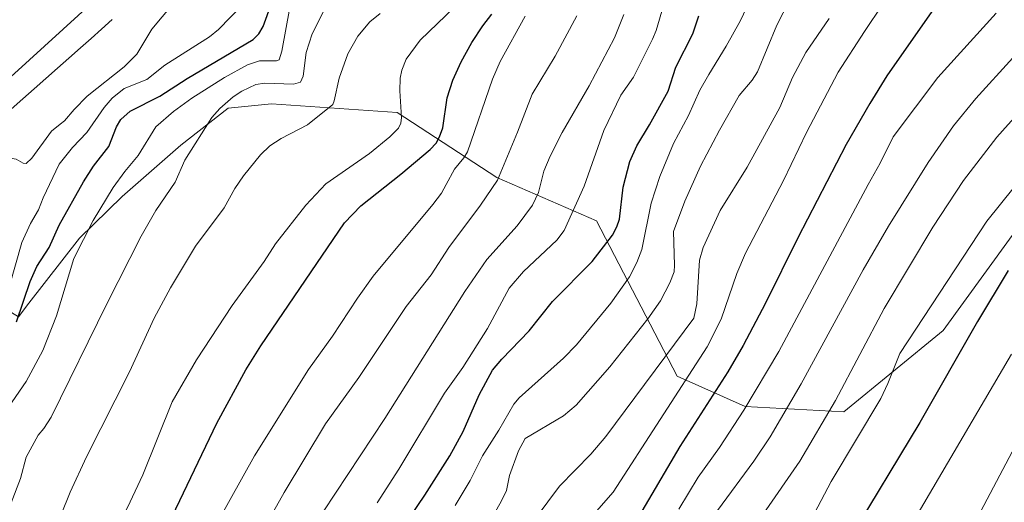
# Model space of a CAD drawing. Units: metres. Extents: x 661477 to 664939, y 4753465 to 4755860.
# Drawn here: x 662822 to 663119, y 4754739 to 4754885 of the extents above; entities that cross this region are included whole.
import ezdxf

# ---------------------------------------------------------------- set-up
doc = ezdxf.new("R2010")
doc.units = ezdxf.units.M
doc.header["$MEASUREMENT"] = 0
for name, color, linetype, lineweight in [('Arbolado forestal CxS', 92, 'Continuous', 0), ('Corriente natural lineal', 142, 'Continuous', 13), ('Curva de nivel maestra', 36, 'Continuous', 30), ('Curva de nivel normal', 36, 'Continuous', 0), ('Pastizal CxS', 92, 'Continuous', 0), ('Prado CxS', 92, 'Continuous', 0)]:
    doc.layers.add(name, color=color, linetype=linetype, lineweight=lineweight)

# ---------------------------------------------------------------- blocks, each defined once
blk = doc.blocks.new('*U151')
at = {"layer": 'Arbolado forestal CxS', "color": 92, "linetype": 'Continuous', "lineweight": 0}
for points in [[(663127.1577, 4754827.2303, 999.5813), (663100.9675, 4754791.2231, 998.5627), (663071.0045, 4754766.6875, 993.7167), (663041.2899, 4754768.3817, 981.5622), (663020.7411, 4754777.4459, 970.6202), (662996.4341, 4754824.3495, 949.0575), (662966.3689, 4754837.4295, 936.4041), (662936.3025, 4754857.0493, 920.4775), (662898.3929, 4754859.6647, 913.3377), (662885.3211, 4754858.3569, 911.3645), (662871.0431, 4754847.1141, 910.1403), (662853.3369, 4754831.6405, 907.9068), (662840.4231, 4754819.1087, 905.7262), (662825.2087, 4754799.4993, 903.0769), (662822.0373, 4754795.4113, 902.5242)], [(662819.7321, 4754867.7243, 889.1834), (662855.8701, 4754900.6955, 889.7059)]]:
    blk.add_polyline3d(points, dxfattribs=at)
blk = doc.blocks.new('*U153')
at = {"layer": 'Pastizal CxS', "color": 92, "linetype": 'Continuous', "lineweight": 0}
blk.add_polyline3d([(662855.8701, 4754900.6955, 889.7059), (662819.7321, 4754867.7243, 889.1834)], dxfattribs=at)
blk = doc.blocks.new('*U173')
at = {"layer": 'Curva de nivel normal', "color": 36, "linetype": 'Continuous', "lineweight": 0}
blk.add_polyline3d([(663056.63, 4754894.82, 960), (663050.81, 4754883.3, 960), (663044.95, 4754869.27, 960), (663043.37, 4754866.76, 960), (663039.5, 4754862.1, 960), (663033.51, 4754851.73, 960), (663027.84, 4754840.8, 960), (663023.1, 4754830.22, 960), (663019.65, 4754821.17, 960), (663020, 4754811.01, 960), (663019.81, 4754808.96, 960), (663018.53, 4754805.6, 960), (663015.77, 4754800.19, 960), (663011.91, 4754794.74, 960), (663000.47, 4754780.27, 960), (662990.29, 4754768.73, 960), (662986.42, 4754765.5, 960), (662974.9, 4754758.7, 960), (662972.91, 4754754.93, 960), (662970.2, 4754747.57, 960), (662969.27, 4754743, 960), (662967.81, 4754739.91, 960), (662952.65, 4754712.94, 960)], dxfattribs=at)
blk = doc.blocks.new('*U176')
at = {"layer": 'Curva de nivel normal', "color": 36, "linetype": 'Continuous', "lineweight": 0}
blk.add_polyline3d([(662813.65, 4754649.12, 920), (662825.2, 4754676.15, 920), (662835.1, 4754697.84, 920), (662844.9, 4754718.22, 920), (662854.98, 4754737.92, 920), (662859.56, 4754747.73, 920), (662868.46, 4754769.74, 920), (662875.74, 4754782.38, 920), (662886.51, 4754798.79, 920), (662896.13, 4754812.12, 920), (662899.55, 4754817.39, 920), (662908.78, 4754829.02, 920), (662914.81, 4754835.53, 920), (662927.93, 4754844.68, 920), (662934.04, 4754849.66, 920), (662936.72, 4754852.32, 920), (662937.42, 4754853.83, 920), (662937.62, 4754855.46, 920), (662937.13, 4754863.57, 920), (662937.24, 4754867.38, 920), (662937.69, 4754869.81, 920), (662938.99, 4754873.08, 920), (662943.26, 4754878.8, 920), (662953.58, 4754888.77, 920)], dxfattribs=at)
blk = doc.blocks.new('*U180')
at = {"layer": 'Curva de nivel normal', "color": 36, "linetype": 'Continuous', "lineweight": 0}
blk.add_polyline3d([(663021.24, 4754737.41, 980), (663027.14, 4754747.02, 980), (663033.56, 4754755.99, 980), (663040.89, 4754767.2, 980), (663051.47, 4754784.9, 980), (663078.38, 4754835.33, 980), (663082.04, 4754841.69, 980), (663085.91, 4754849.68, 980), (663099.42, 4754867.61, 980), (663116.95, 4754886.93, 980)], dxfattribs=at)
blk = doc.blocks.new('*U189')
at = {"layer": 'Curva de nivel normal', "color": 36, "linetype": 'Continuous', "lineweight": 0}
blk.add_polyline3d([(663123.25, 4754856.29, 990), (663117.17, 4754849.6, 990), (663107.15, 4754836.53, 990), (663097.91, 4754822.39, 990), (663083.21, 4754797.88, 990), (663068.55, 4754770.2, 990), (663057.75, 4754751.9, 990), (663046.7, 4754735.92, 990)], dxfattribs=at)
blk = doc.blocks.new('*U190')
at = {"layer": 'Curva de nivel normal', "color": 36, "linetype": 'Continuous', "lineweight": 0}
blk.add_polyline3d([(662953.78, 4754738.52, 955), (662958.28, 4754746.07, 955), (662962.02, 4754753.51, 955), (662966.97, 4754761.19, 955), (662971.49, 4754769.02, 955), (662973.05, 4754770.92, 955), (662986.42, 4754782.97, 955), (662990.44, 4754786.95, 955), (663000.71, 4754799.46, 955), (663006.34, 4754807.43, 955), (663008.61, 4754811.78, 955), (663010.06, 4754815.72, 955), (663012.89, 4754829.71, 955), (663015.48, 4754837.7, 955), (663019.7, 4754847.65, 955), (663024.14, 4754856.06, 955), (663027.62, 4754863.71, 955), (663030.35, 4754868.49, 955), (663035.58, 4754877.06, 955), (663039.86, 4754884.72, 955), (663042.44, 4754890.24, 955)], dxfattribs=at)
blk = doc.blocks.new('*U199')
at = {"layer": 'Curva de nivel normal', "color": 36, "linetype": 'Continuous', "lineweight": 0}
blk.add_polyline3d([(662784.97, 4754454.97, 940), (662793.71, 4754480.71, 940), (662800.51, 4754496.21, 940), (662805.15, 4754509.39, 940), (662814.57, 4754533.42, 940), (662829.67, 4754573.75, 940), (662855.44, 4754636.14, 940), (662862.65, 4754651.34, 940), (662877.58, 4754678.65, 940), (662883.34, 4754688.33, 940), (662889.74, 4754697.94, 940), (662906.48, 4754725.29, 940), (662932.54, 4754764.71, 940), (662956.7, 4754803.04, 940), (662963.31, 4754812.7, 940), (662972.5, 4754822.79, 940), (662977.15, 4754829.08, 940), (662978.91, 4754832.89, 940), (662980.53, 4754839.35, 940), (662982.42, 4754843.8, 940), (662986.02, 4754850.95, 940), (662994.25, 4754865.04, 940), (663001.9, 4754879.52, 940), (663004.64, 4754886.55, 940)], dxfattribs=at)
blk = doc.blocks.new('*U200')
at = {"layer": 'Curva de nivel normal', "color": 36, "linetype": 'Continuous', "lineweight": 0}
blk.add_polyline3d([(662930.26, 4754739.33, 945), (662936.84, 4754749.49, 945), (662950.61, 4754772.36, 945), (662956.1, 4754780.15, 945), (662963.57, 4754791.82, 945), (662970.1, 4754804.07, 945), (662974.4, 4754809.08, 945), (662984.43, 4754818.54, 945), (662986.72, 4754821.47, 945), (662992.73, 4754834.76, 945), (662998.62, 4754851.63, 945), (663003.78, 4754862.24, 945), (663007.62, 4754867.67, 945), (663013.33, 4754879.14, 945), (663014.45, 4754881.78, 945), (663016.67, 4754889.3, 945)], dxfattribs=at)
blk = doc.blocks.new('*U201')
at = {"layer": 'Curva de nivel normal', "color": 36, "linetype": 'Continuous', "lineweight": 0}
blk.add_polyline3d([(663032.88, 4754737, 985), (663043.91, 4754751.87, 985), (663048.81, 4754759.17, 985), (663058.12, 4754775.17, 985), (663076.89, 4754809.53, 985), (663084.48, 4754822.74, 985), (663096.46, 4754841.96, 985), (663104.12, 4754852.96, 985), (663110.9, 4754861.25, 985), (663122.04, 4754873.47, 985)], dxfattribs=at)
blk = doc.blocks.new('*U208')
at = {"layer": 'Curva de nivel normal', "color": 36, "linetype": 'Continuous', "lineweight": 0}
blk.add_polyline3d([(663054.21, 4754721.09, 995), (663067.25, 4754745.73, 995), (663082.15, 4754770.76, 995), (663084.32, 4754775.27, 995), (663087.88, 4754784.32, 995), (663114.14, 4754824.21, 995), (663130.65, 4754844.79, 995)], dxfattribs=at)
blk = doc.blocks.new('*U209')
at = {"layer": 'Curva de nivel normal', "color": 36, "linetype": 'Continuous', "lineweight": 0}
blk.add_polyline3d([(662811.77, 4754557.67, 935), (662831.24, 4754609.43, 935), (662841.54, 4754634.65, 935), (662849.01, 4754651.84, 935), (662853.99, 4754661.83, 935), (662862.96, 4754676.36, 935), (662871.86, 4754694.49, 935), (662876.1, 4754702.18, 935), (662879.56, 4754707.51, 935), (662887.6, 4754717.62, 935), (662891.6, 4754723.56, 935), (662902.18, 4754742.41, 935), (662914.68, 4754763.08, 935), (662924.68, 4754777.1, 935), (662938.97, 4754798.47, 935), (662946.52, 4754808.05, 935), (662951.89, 4754816.25, 935), (662961.42, 4754829.02, 935), (662966.58, 4754836.57, 935), (662972.62, 4754851.04, 935), (662976.99, 4754862.57, 935), (662984, 4754874.01, 935), (662990.47, 4754886.2, 935)], dxfattribs=at)
blk = doc.blocks.new('*U210')
at = {"layer": 'Curva de nivel normal', "color": 36, "linetype": 'Continuous', "lineweight": 0}
blk.add_polyline3d([(663120.19, 4754679.67, 1005), (663108.59, 4754670.97, 1005), (663103.98, 4754666.79, 1005), (663100.61, 4754662.05, 1005), (663096.54, 4754652.19, 1005), (663093.27, 4754645.27, 1005), (663090.56, 4754640.86, 1005), (663086.66, 4754635.86, 1005), (663085.12, 4754634.56, 1005), (663082.56, 4754633.84, 1005), (663078.66, 4754634.43, 1005), (663058.62, 4754640.74, 1005), (663057.43, 4754641.39, 1005), (663056.81, 4754642.19, 1005), (663056.13, 4754645.07, 1005), (663056.32, 4754651.98, 1005), (663057.45, 4754657.72, 1005), (663059.68, 4754665.43, 1005), (663062.37, 4754673.14, 1005), (663068.3, 4754685.68, 1005), (663075.93, 4754703.38, 1005), (663084.99, 4754721.79, 1005), (663121.64, 4754784.13, 1005)], dxfattribs=at)
blk = doc.blocks.new('*U213')
at = {"layer": 'Curva de nivel normal', "color": 36, "linetype": 'Continuous', "lineweight": 0}
blk.add_polyline3d([(662816.14, 4754598.63, 930), (662825.9, 4754618.2, 930), (662830.79, 4754630.21, 930), (662834.94, 4754638.89, 930), (662841.92, 4754657.46, 930), (662849.08, 4754673.84, 930), (662864.29, 4754703.1, 930), (662878.07, 4754726.25, 930), (662893.28, 4754753.42, 930), (662909.51, 4754779.51, 930), (662916.82, 4754789.53, 930), (662924.34, 4754801.03, 930), (662929.05, 4754807.64, 930), (662947.09, 4754829.28, 930), (662949.63, 4754832.65, 930), (662951.09, 4754835.31, 930), (662953.62, 4754839.91, 930), (662956.43, 4754843.34, 930), (662957.55, 4754845.18, 930), (662965.08, 4754867.08, 930), (662967.32, 4754872.43, 930), (662974.9, 4754886.1, 930)], dxfattribs=at)
blk = doc.blocks.new('*U222')
at = {"layer": 'Curva de nivel normal', "color": 36, "linetype": 'Continuous', "lineweight": 0}
blk.add_polyline3d([(663110.43, 4754733.15, 1010), (663127.53, 4754765.51, 1010)], dxfattribs=at)
blk = doc.blocks.new('*U224')
at = {"layer": 'Curva de nivel normal', "color": 36, "linetype": 'Continuous', "lineweight": 0}
blk.add_polyline3d([(662978.22, 4754734.9, 965), (662985.23, 4754744.31, 965), (662994.7, 4754753.96, 965), (662999.19, 4754759.28, 965), (663025.76, 4754794.97, 965), (663026.66, 4754799.32, 965), (663027.48, 4754812.5, 965), (663028.58, 4754816.32, 965), (663033.71, 4754827.41, 965), (663041.87, 4754840.52, 965), (663051.68, 4754858.47, 965), (663055.55, 4754867.56, 965), (663059.58, 4754875.15, 965), (663066.65, 4754885.37, 965)], dxfattribs=at)
blk = doc.blocks.new('*U229')
at = {"layer": 'Curva de nivel normal', "color": 36, "linetype": 'Continuous', "lineweight": 0}
blk.add_polyline3d([(662996.43, 4754736.82, 970), (663001.47, 4754742.52, 970), (663029.77, 4754786.35, 970), (663034.05, 4754794.72, 970), (663038.79, 4754808.47, 970), (663041.37, 4754814.57, 970), (663052.83, 4754836.53, 970), (663059.77, 4754850.96, 970), (663069.32, 4754869.17, 970), (663077.27, 4754881.42, 970), (663088.36, 4754898.02, 970)], dxfattribs=at)
blk = doc.blocks.new('*U232')
at = {"layer": 'Curva de nivel maestra', "color": 36, "linetype": 'Continuous', "lineweight": 30}
blk.add_polyline3d([(662822.28, 4754639.73, 925), (662831.36, 4754662.71, 925), (662836.56, 4754674.43, 925), (662852.04, 4754705, 925), (662866.24, 4754730.5, 925), (662881.92, 4754763.31, 925), (662890.67, 4754779.42, 925), (662895.2, 4754786.65, 925), (662920.42, 4754823.76, 925), (662925.32, 4754828.88, 925), (662937.36, 4754838.41, 925), (662946.2, 4754845.81, 925), (662948.09, 4754847.8, 925), (662949.11, 4754849.7, 925), (662950.02, 4754852.42, 925), (662951.35, 4754861.46, 925), (662953.05, 4754866.8, 925), (662955.62, 4754872.32, 925), (662958.83, 4754878.16, 925), (662962.12, 4754883.11, 925), (662964.89, 4754886.62, 925)], dxfattribs=at)
blk = doc.blocks.new('*U234')
at = {"layer": 'Curva de nivel maestra', "color": 36, "linetype": 'Continuous', "lineweight": 30}
blk.add_polyline3d([(662931.16, 4754721.71, 950), (662944.68, 4754741.59, 950), (662952.22, 4754753.51, 950), (662956.16, 4754760.82, 950), (662961.06, 4754771.91, 950), (662965.08, 4754779.29, 950), (662967.82, 4754782.65, 950), (662976.08, 4754791.12, 950), (662983.2, 4754800.02, 950), (662995.12, 4754812.08, 950), (663001.26, 4754820.03, 950), (663002.59, 4754822.51, 950), (663003.36, 4754824.83, 950), (663004.49, 4754834.49, 950), (663006.52, 4754842.26, 950), (663008.55, 4754846.96, 950), (663012.39, 4754853.24, 950), (663018.01, 4754863.45, 950), (663020.31, 4754870.7, 950), (663025.53, 4754880.74, 950), (663027.28, 4754886.12, 950)], dxfattribs=at)
blk = doc.blocks.new('*U238')
at = {"layer": 'Curva de nivel maestra', "color": 36, "linetype": 'Continuous', "lineweight": 30}
blk.add_polyline3d([(663120.6, 4754809.4, 1000), (663111.37, 4754794.01, 1000), (663093.97, 4754763.56, 1000), (663072.37, 4754727.77, 1000)], dxfattribs=at)
blk = doc.blocks.new('*U244')
at = {"layer": 'Curva de nivel maestra', "color": 36, "linetype": 'Continuous', "lineweight": 30}
blk.add_polyline3d([(663100.39, 4754891.64, 975), (663084.02, 4754868.06, 975), (663078.84, 4754859.73, 975), (663071.72, 4754847.35, 975), (663057.12, 4754819.25, 975), (663047.42, 4754799.48, 975), (663040.7, 4754786.78, 975), (663036.04, 4754778.8, 975), (663021.52, 4754756.23, 975), (663008.44, 4754733.88, 975)], dxfattribs=at)

msp = doc.modelspace()

# ---------------------------------------------------------------- linework, layer by layer
at = {"layer": 'Arbolado forestal CxS', "color": 92, "linetype": 'Continuous', "lineweight": 0}
for points in [[(663112.58, 4755171.01, 899.14), (663098.81, 4755158.69, 897.99), (663077.41, 4755136.76, 898.9), (663068.48, 4755116.1, 902.45), (663061.21, 4755089.12, 902.57), (662978.17, 4755034.66, 892.19), (662934.47, 4754998.19, 891.28), (662893.43, 4754956.06, 890.44), (662855.87, 4754900.7, 889.71), (662819.73, 4754867.72, 889.18), (662800.09, 4754849.93, 889.13)], [(662817.84, 4754797.98, 898.81), (662822.04, 4754795.41, 902.52), (662825.21, 4754799.5, 903.08), (662840.42, 4754819.11, 905.73), (662853.34, 4754831.64, 907.91), (662871.04, 4754847.11, 910.14), (662885.32, 4754858.36, 911.36), (662898.39, 4754859.66, 913.34), (662936.3, 4754857.05, 920.48), (662966.37, 4754837.43, 936.4), (662996.43, 4754824.35, 949.06), (663020.74, 4754777.45, 970.62), (663041.29, 4754768.38, 981.56), (663071, 4754766.69, 993.72), (663100.97, 4754791.22, 998.56), (663127.16, 4754827.23, 999.58), (663154.61, 4754849.46, 1001.3), (663191.21, 4754853.39, 1006.46), (663234.35, 4754888.7, 1001.76), (663257.88, 4754894.98, 1003.04)]]:
    msp.add_polyline3d(points, dxfattribs=at)
at = {"layer": 'Corriente natural lineal', "color": 142, "linetype": 'Continuous', "lineweight": 13}
msp.add_polyline3d([(662850.31, 4754885.04, 889.67), (662847.13, 4754882.18, 889.54), (662843.96, 4754879.32, 889.41), (662840.78, 4754876.47, 889.31), (662837.29, 4754873.4, 889.3), (662833.8, 4754870.33, 889.06), (662830.3, 4754867.26, 889.01), (662826.81, 4754864.19, 888.94), (662823.32, 4754861.12, 888.94), (662819.83, 4754858.05, 888.89), (662816.23, 4754854.93, 888.76), (662812.63, 4754851.81, 888.72), (662809.03, 4754848.69, 888.5), (662805.43, 4754845.56, 888.53), (662802.51, 4754842.29, 889.05)], dxfattribs=at)
at = {"layer": 'Curva de nivel maestra', "color": 36, "linetype": 'Continuous', "lineweight": 30}
msp.add_polyline3d([(662821.44, 4754793.89, 900), (662825.59, 4754806.06, 900), (662827.55, 4754810.53, 900), (662831.3, 4754816.29, 900), (662834.36, 4754823.07, 900), (662841.64, 4754836.14, 900), (662844.7, 4754840.83, 900), (662849.35, 4754846.8, 900), (662851.63, 4754852.66, 900), (662852.98, 4754854.9, 900), (662855.76, 4754857.46, 900), (662864.72, 4754861.94, 900), (662872.92, 4754867.22, 900), (662892.89, 4754879.07, 900), (662894.55, 4754880.74, 900), (662895.89, 4754882.91, 900), (662898.36, 4754889.88, 900)], dxfattribs=at)
at = {"layer": 'Curva de nivel normal', "color": 36, "linetype": 'Continuous', "lineweight": 0}
for points in [[(662804.16, 4754839.58, 890), (662807.69, 4754840.81, 890), (662814.78, 4754841.78, 890), (662820.1, 4754843.17, 890), (662821.36, 4754842.97, 890), (662823.46, 4754841.69, 890), (662824.41, 4754841.66, 890), (662826.11, 4754843.26, 890), (662831.97, 4754851.33, 890), (662834.63, 4754853.49, 890), (662835.94, 4754854.52, 890), (662838.83, 4754857.94, 890), (662842.8, 4754861.9, 890), (662853.91, 4754870.79, 890), (662857.77, 4754874.58, 890), (662862.32, 4754882.14, 890), (662868.5, 4754889.6, 890)], [(662914.96, 4754889.27, 910), (662910.64, 4754880.7, 910), (662908.88, 4754875.13, 910), (662907.98, 4754867.94, 910), (662907.14, 4754866.11, 910), (662905.05, 4754865.6, 910), (662896.33, 4754865.82, 910), (662893.64, 4754865.41, 910), (662889.48, 4754863.41, 910), (662886.85, 4754861.73, 910), (662882.82, 4754858.25, 910), (662880.39, 4754855.46, 910), (662872.2, 4754842.61, 910), (662869.29, 4754835.99, 910), (662863.45, 4754827.46, 910), (662859.09, 4754819.74, 910), (662848.69, 4754799.29, 910), (662831.94, 4754765.1, 910), (662829.73, 4754761.75, 910), (662828.01, 4754759.65, 910), (662824.42, 4754753.1, 910), (662822.7, 4754746.6, 910), (662816.39, 4754730.69, 910)], [(662903.9, 4754888.65, 905), (662901.54, 4754875.5, 905), (662900.69, 4754872.91, 905), (662899.89, 4754872.58, 905), (662894.72, 4754872.57, 905), (662891.11, 4754871.4, 905), (662884.16, 4754867.58, 905), (662874.31, 4754861.32, 905), (662868.84, 4754857.3, 905), (662863.44, 4754852.73, 905), (662858.15, 4754844.05, 905), (662854.09, 4754839.19, 905), (662850.64, 4754834.42, 905), (662844.56, 4754824.42, 905), (662838.78, 4754813.01, 905), (662833.54, 4754795.72, 905), (662829.35, 4754785.26, 905), (662824.38, 4754775.88, 905), (662819, 4754768.18, 905)], [(662889.59, 4754889.47, 895), (662882.37, 4754882.01, 895), (662879.72, 4754879.82, 895), (662866.18, 4754871.33, 895), (662860.82, 4754866.99, 895), (662853.97, 4754864.24, 895), (662850.27, 4754861.33, 895), (662847.88, 4754858.48, 895), (662842.66, 4754850.95, 895), (662838.3, 4754846.48, 895), (662834.34, 4754841.41, 895), (662829.46, 4754831.26, 895), (662828.06, 4754827.68, 895), (662825.71, 4754823.52, 895), (662823.06, 4754817.78, 895), (662819.21, 4754804.36, 895)], [(662931.16, 4754886.87, 915), (662928.05, 4754884.33, 915), (662924.47, 4754880.04, 915), (662921.44, 4754874.71, 915), (662918.77, 4754867.32, 915), (662917.32, 4754860.48, 915), (662916.84, 4754859.47, 915), (662909.23, 4754853.28, 915), (662901.31, 4754849.2, 915), (662897.85, 4754846.96, 915), (662895.06, 4754844.21, 915), (662889.9, 4754837.86, 915), (662887.32, 4754834.07, 915), (662884.06, 4754828.29, 915), (662875.49, 4754816.72, 915), (662867.92, 4754804.17, 915), (662862.97, 4754795.01, 915), (662855.55, 4754778.75, 915), (662842.56, 4754753.15, 915), (662837.68, 4754742.46, 915), (662824.5, 4754709.79, 915), (662795.94, 4754641.28, 915)]]:
    msp.add_polyline3d(points, dxfattribs=at)
at = {"layer": 'Pastizal CxS', "color": 92, "linetype": 'Continuous', "lineweight": 0}
msp.add_polyline3d([(663112.58, 4755171.01, 899.14), (663098.81, 4755158.69, 897.99), (663077.41, 4755136.76, 898.9), (663068.48, 4755116.1, 902.45), (663061.21, 4755089.12, 902.57), (662978.17, 4755034.66, 892.19), (662934.47, 4754998.19, 891.28), (662893.43, 4754956.06, 890.44), (662855.87, 4754900.7, 889.71), (662819.73, 4754867.72, 889.18), (662800.09, 4754849.93, 889.13)], dxfattribs=at)
at = {"layer": 'Prado CxS', "color": 92, "linetype": 'Continuous', "lineweight": 0}
for points in [[(662817.84, 4754797.98, 898.81), (662822.04, 4754795.41, 902.52), (662825.21, 4754799.5, 903.08), (662840.42, 4754819.11, 905.73), (662853.34, 4754831.64, 907.91), (662871.04, 4754847.11, 910.14), (662885.32, 4754858.36, 911.36), (662898.39, 4754859.66, 913.34), (662936.3, 4754857.05, 920.48), (662966.37, 4754837.43, 936.4), (662996.43, 4754824.35, 949.06), (663020.74, 4754777.45, 970.62), (663041.29, 4754768.38, 981.56), (663071, 4754766.69, 993.72), (663100.97, 4754791.22, 998.56), (663127.16, 4754827.23, 999.58), (663154.61, 4754849.46, 1001.3), (663191.21, 4754853.39, 1006.46), (663234.35, 4754888.7, 1001.76), (663257.88, 4754894.98, 1003.04)], [(662822.04, 4754795.41, 902.52), (662825.21, 4754799.5, 903.08), (662840.42, 4754819.11, 905.73), (662853.34, 4754831.64, 907.91), (662871.04, 4754847.11, 910.14), (662885.32, 4754858.36, 911.36), (662898.39, 4754859.66, 913.34), (662936.3, 4754857.05, 920.48), (662966.37, 4754837.43, 936.4), (662996.43, 4754824.35, 949.06), (663020.74, 4754777.45, 970.62), (663041.29, 4754768.38, 981.56), (663071, 4754766.69, 993.72), (663100.97, 4754791.22, 998.56), (663127.16, 4754827.23, 999.58)]]:
    msp.add_polyline3d(points, dxfattribs=at)

# ---------------------------------------------------------------- block references
at = {"layer": 'Arbolado forestal CxS', "color": 92, "linetype": 'Continuous', "lineweight": 0}
msp.add_blockref('*U151', (0, 0), dxfattribs=at)
at = {"layer": 'Curva de nivel maestra', "color": 36, "linetype": 'Continuous', "lineweight": 30}
for name in ['*U238', '*U234', '*U244', '*U232']:
    msp.add_blockref(name, (0, 0), dxfattribs=at)
at = {"layer": 'Curva de nivel normal', "color": 36, "linetype": 'Continuous', "lineweight": 0}
for name in ['*U222', '*U210', '*U208', '*U189', '*U201', '*U229', '*U224', '*U173', '*U200', '*U199', '*U209', '*U190', '*U180', '*U176', '*U213']:
    msp.add_blockref(name, (0, 0), dxfattribs=at)
at = {"layer": 'Pastizal CxS', "color": 92, "linetype": 'Continuous', "lineweight": 0}
msp.add_blockref('*U153', (0, 0), dxfattribs=at)

doc.saveas('drawing.dxf')
